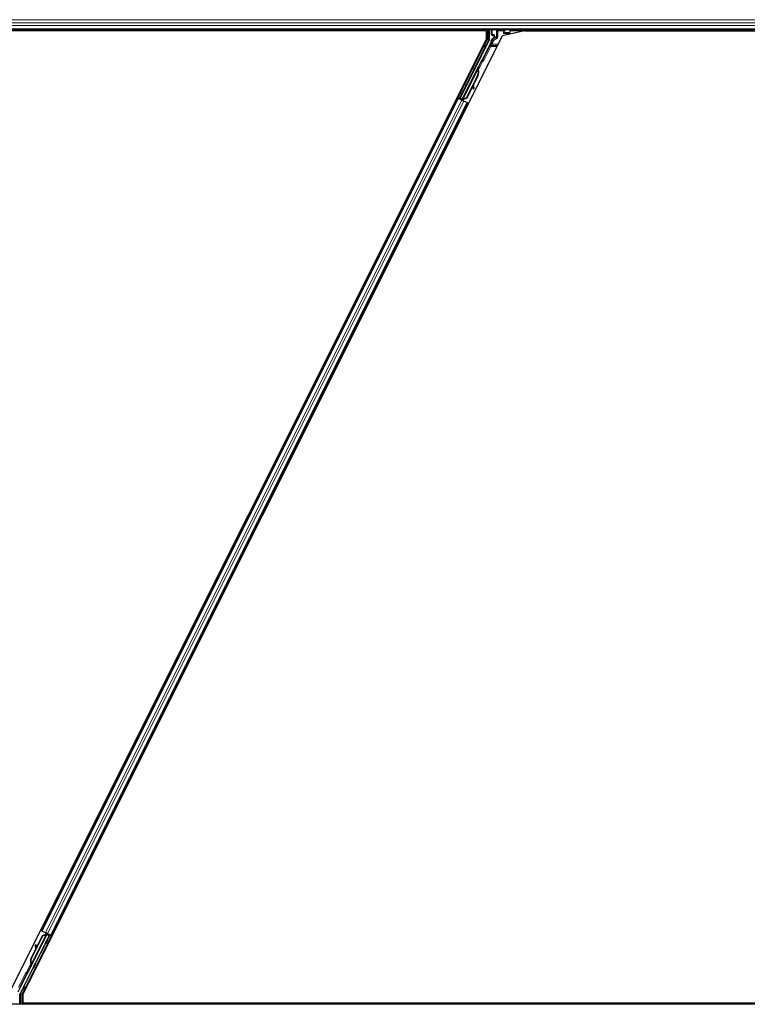
# Model space of a CAD drawing. Units: inches. Extents: x 0.4 to 33.6, y 0.4 to 21.6.
# Drawn here: x 23.7 to 24.1, y 6.3 to 6.8 of the extents above; entities that cross this region are included whole.
import ezdxf

# ---------------------------------------------------------------- set-up
doc = ezdxf.new("R2010")
doc.units = ezdxf.units.IN
doc.header["$MEASUREMENT"] = 0
doc.layers.add('Visible (ANSI)', color=7, linetype='Continuous', lineweight=25)
doc.layers.add('Visible Narrow (ANSI)', color=7, linetype='Continuous', lineweight=18)

msp = doc.modelspace()

# ---------------------------------------------------------------- linework, layer by layer
at = {"layer": 'Visible (ANSI)'}
for p, q in [((24.645939, 6.765021), (23.692951, 6.765021)), ((23.934605, 6.764401), (23.693097, 6.764401)), ((23.935351, 6.764391), (23.693099, 6.764391)), ((23.934915, 6.765021), (23.9346, 6.764391)), ((23.935351, 6.760295), (23.935351, 6.764391)), ((23.936779, 6.765021), (23.936779, 6.760101)), ((23.937938, 6.762297), (23.937938, 6.764946)), ((23.953958, 6.764391), (23.943151, 6.761896)), ((23.94699, 6.764007), (23.947497, 6.765021)), ((23.94699, 6.764007), (23.94699, 6.764946)), ((24.414605, 6.764401), (23.947187, 6.764401)), ((23.953958, 6.764391), (24.415351, 6.764391)), ((23.703452, 6.296497), (23.935351, 6.760295)), ((23.709577, 6.294748), (23.943151, 6.761896)), ((23.936715, 6.759833), (23.922571, 6.731544)), ((23.938138, 6.762097), (23.938939, 6.762097)), ((23.938839, 6.760736), (23.938228, 6.760383)), ((23.939139, 6.761897), (23.939139, 6.761255)), ((23.943698, 6.762976), (23.944298, 6.763575)), ((23.944298, 6.763576), (23.944379, 6.763576)), ((23.944437, 6.763576), (23.944379, 6.763576)), ((23.944437, 6.763576), (23.946757, 6.763576)), ((23.946475, 6.762976), (23.946298, 6.762623)), ((23.946775, 6.763576), (23.946475, 6.762976)), ((23.946757, 6.763576), (23.946775, 6.763576)), ((23.946775, 6.763576), (23.946815, 6.763657)), ((23.946815, 6.763657), (23.94699, 6.764007)), ((23.937674, 6.758987), (23.933298, 6.750236)), ((23.93304, 6.749937), (23.923589, 6.731035)), ((23.92342, 6.730691), (23.931066, 6.745983)), ((23.931227, 6.745904), (23.931067, 6.745984)), ((23.931353, 6.745841), (23.931227, 6.745904)), ((23.931253, 6.746339), (23.931432, 6.746696)), ((23.93154, 6.746195), (23.931253, 6.746339)), ((23.931253, 6.745492), (23.931317, 6.74546)), ((23.931317, 6.74546), (23.931367, 6.745436)), ((23.931734, 6.746545), (23.931328, 6.745735)), ((23.931329, 6.745664), (23.931762, 6.746532)), ((23.931331, 6.745766), (23.931723, 6.746551)), ((23.931773, 6.746526), (23.931331, 6.745642)), ((23.931432, 6.746696), (23.931719, 6.746553)), ((23.931719, 6.746553), (23.93154, 6.746195)), ((23.931599, 6.746166), (23.931778, 6.746524)), ((23.931723, 6.746551), (23.931719, 6.746553)), ((23.931723, 6.746551), (23.931734, 6.746545)), ((23.931741, 6.746542), (23.931734, 6.746545)), ((23.931741, 6.746542), (23.931755, 6.746535)), ((23.931762, 6.746532), (23.931755, 6.746535)), ((23.931762, 6.746532), (23.931773, 6.746526)), ((23.931778, 6.746524), (23.931773, 6.746526)), ((23.931107, 6.74261), (23.925606, 6.731608)), ((23.931221, 6.742554), (23.92572, 6.731551)), ((23.931302, 6.742513), (23.929022, 6.737953)), ((23.928746, 6.737401), (23.925801, 6.731511)), ((23.928723, 6.737559), (23.928897, 6.73634)), ((23.928933, 6.736097), (23.92925, 6.736141)), ((23.928952, 6.736088), (23.929269, 6.736132)), ((23.929214, 6.736384), (23.928975, 6.738062)), ((23.929, 6.738113), (23.929237, 6.736372)), ((23.718814, 6.32581), (23.921642, 6.731469)), ((23.921079, 6.73175), (23.921642, 6.731469)), ((23.92303, 6.730951), (23.921608, 6.731663)), ((23.921642, 6.731469), (23.921842, 6.731369)), ((23.923398, 6.730591), (23.921842, 6.731369)), ((23.922149, 6.731404), (23.922323, 6.731461)), ((23.922323, 6.731461), (23.923403, 6.733584)), ((23.923093, 6.731076), (23.922323, 6.731461)), ((23.923438, 6.733566), (23.922421, 6.731494)), ((23.922421, 6.731494), (23.922571, 6.731544)), ((23.922421, 6.731494), (23.923542, 6.730933)), ((23.923589, 6.731035), (23.922571, 6.731544)), ((23.923126, 6.731141), (23.922959, 6.73081)), ((23.923419, 6.730689), (23.923376, 6.730602)), ((23.923419, 6.730689), (23.92358, 6.730609)), ((23.923587, 6.731024), (23.923589, 6.731035)), ((23.923827, 6.730719), (23.92369, 6.730445)), ((23.925606, 6.731608), (23.924006, 6.730998)), ((23.92407, 6.730966), (23.924006, 6.730998)), ((23.92412, 6.730941), (23.92407, 6.730966)), ((23.92572, 6.731551), (23.92412, 6.730941)), ((23.925801, 6.731511), (23.924196, 6.730903)), ((23.925606, 6.731608), (23.92572, 6.731551)), ((23.723286, 6.323574), (23.926115, 6.729233)), ((23.923398, 6.730591), (23.924359, 6.73011)), ((23.92358, 6.730609), (23.923706, 6.730546)), ((23.923706, 6.730546), (23.923662, 6.730459)), ((23.92378, 6.730509), (23.923736, 6.730422)), ((23.924065, 6.730434), (23.923809, 6.730562)), ((23.925915, 6.729332), (23.924359, 6.73011)), ((23.925915, 6.729332), (23.926115, 6.729233)), ((23.926115, 6.729233), (23.926678, 6.728951)), ((23.722357, 6.323498), (23.708213, 6.29521)), ((23.711888, 6.305106), (23.721339, 6.324007)), ((23.713707, 6.312489), (23.719209, 6.323491)), ((23.713821, 6.312432), (23.719322, 6.323435)), ((23.721508, 6.324351), (23.713862, 6.309059)), ((23.716182, 6.317642), (23.719127, 6.323532)), ((23.718814, 6.32581), (23.71825, 6.326092)), ((23.719013, 6.32571), (23.718814, 6.32581)), ((23.719013, 6.32571), (23.720569, 6.324932)), ((23.719127, 6.323532), (23.720732, 6.324139)), ((23.719209, 6.323491), (23.720809, 6.324101)), ((23.719322, 6.323435), (23.719209, 6.323491)), ((23.719322, 6.323435), (23.720922, 6.324045)), ((23.72153, 6.324452), (23.720569, 6.324932)), ((23.720809, 6.324101), (23.720858, 6.324076)), ((23.720858, 6.324076), (23.720922, 6.324045)), ((23.720863, 6.324608), (23.721119, 6.324481)), ((23.721101, 6.324324), (23.721238, 6.324598)), ((23.721149, 6.324534), (23.721193, 6.32462)), ((23.721223, 6.324497), (23.721266, 6.324584)), ((23.721348, 6.324434), (23.721223, 6.324497)), ((23.721341, 6.324018), (23.721339, 6.324007)), ((23.721339, 6.324007), (23.722357, 6.323498)), ((23.721509, 6.324354), (23.721348, 6.324434)), ((23.722507, 6.323549), (23.721387, 6.324109)), ((23.72149, 6.321477), (23.722507, 6.323549)), ((23.721509, 6.324354), (23.721552, 6.324441)), ((23.722605, 6.323581), (23.721525, 6.321459)), ((23.72153, 6.324452), (23.723087, 6.323673)), ((23.721802, 6.323901), (23.721969, 6.324232)), ((23.721835, 6.323966), (23.722605, 6.323581)), ((23.721898, 6.324091), (23.72332, 6.32338)), ((23.722507, 6.323549), (23.722357, 6.323498)), ((23.722779, 6.323639), (23.722605, 6.323581)), ((23.723286, 6.323574), (23.723087, 6.323673)), ((23.723849, 6.323292), (23.723286, 6.323574)), ((23.715976, 6.318955), (23.715659, 6.318911)), ((23.715995, 6.318946), (23.715678, 6.318901)), ((23.715928, 6.31693), (23.715691, 6.31867)), ((23.715714, 6.318659), (23.715953, 6.316981)), ((23.716205, 6.317484), (23.716031, 6.318703)), ((23.713626, 6.31253), (23.715906, 6.317089)), ((23.713329, 6.308877), (23.713151, 6.308519)), ((23.713151, 6.308519), (23.713155, 6.308517)), ((23.713155, 6.308517), (23.713597, 6.3094)), ((23.713441, 6.308373), (23.713155, 6.308517)), ((23.713599, 6.309379), (23.713166, 6.308511)), ((23.713166, 6.308511), (23.713173, 6.308508)), ((23.71346, 6.308364), (23.713173, 6.308508)), ((23.713187, 6.308501), (23.713194, 6.308497)), ((23.713194, 6.308497), (23.7136, 6.309308)), ((23.71348, 6.308354), (23.713194, 6.308497)), ((23.713597, 6.309277), (23.713205, 6.308492)), ((23.713205, 6.308492), (23.71321, 6.308489)), ((23.71321, 6.308489), (23.713388, 6.308847)), ((23.713496, 6.308346), (23.71321, 6.308489)), ((23.713675, 6.308704), (23.713388, 6.308847)), ((23.713675, 6.308704), (23.713496, 6.308346)), ((23.713611, 6.309582), (23.713562, 6.309607)), ((23.713575, 6.309201), (23.713701, 6.309138)), ((23.713675, 6.30955), (23.713611, 6.309582)), ((23.713701, 6.309138), (23.713861, 6.309058)), ((23.707254, 6.296055), (23.71163, 6.304807)), ((23.713441, 6.308373), (23.713441, 6.308373)), ((23.71348, 6.308354), (23.71348, 6.308354)), ((23.708149, 6.290021), (23.708149, 6.294942)), ((23.709577, 6.294748), (23.709577, 6.290651)), ((24.648237, 6.290021), (23.690552, 6.290021)), ((24.17097, 6.290651), (23.709577, 6.290651)), ((23.710328, 6.290651), (23.710013, 6.290021)), ((24.177741, 6.290641), (23.710323, 6.290641))]:
    msp.add_line(p, q, dxfattribs=at)
for centre, major_axis, ratio, start_param, end_param in [((23.938138, 6.764946), (-0.000141, 0.000141), 0.9996955, 0.3992394, 0.7852459), ((23.94679, 6.764946), (0.000141, 0.000141), 0.9996955, 5.4979394, 5.8839459), ((23.936179, 6.760101), (0.000584, -0.000138), 0.9998392, 6.0513979, 6.5149727), ((23.935437, 6.760105), (0.002434, -0.000574), 0.9998392, 6.0513979, 6.4368004), ((23.938138, 6.762297), (-0.000141, -0.000141), 0.9996955, 5.4979394, 7.0684312), ((23.938539, 6.761255), (0.00052, -0.0003), 0.9997969, 5.7596745, 6.8066962), ((23.938939, 6.761897), (0.000141, 0.000141), 0.9996955, 5.4979394, 7.0684312), ((23.944298, 6.762976), (0, 0.0006), 0.0174551, 0, 0.0174533), ((23.933119, 6.750325), (0.000179, -0.000089), 0.9998477, 5.7847198, 6.2831853), ((23.929733, 6.743297), (0.001521, 0.003041), 0.005236, 0, 0.4899538), ((23.928314, 6.744007), (-0.001521, -0.003041), 0.9184464, 1.5708053, 2.4612423), ((23.928428, 6.74395), (-0.001521, -0.003041), 0.9184464, 1.5708053, 2.4612423), ((23.928497, 6.743916), (-0.00152, -0.003041), 0.9225381, 1.5707872, 2.4612242), ((23.931211, 6.745465), (0.000836, 0.001673), 0.005236, 0.8740654, 1.4212001), ((23.931211, 6.745465), (-0.000836, -0.001673), 0.005236, 1.7005617, 2.2675202), ((23.930019, 6.743154), (0.001521, 0.003041), 0.005236, 6.2831818, 6.7731391), ((23.930078, 6.743125), (0.001521, 0.003041), 0.005236, 5.7932244, 6.2831818), ((23.930925, 6.745608), (-0.000577, -0.001154), 0.005236, 2.7658895, 3.5172958), ((23.92885, 6.736691), (0.000083, -0.000594), 0.0043131, 5.3447865, 6.2831853), ((23.928869, 6.736682), (0.000083, -0.000594), 0.0043131, 6.0839042, 6.2831853), ((23.929748, 6.732628), (-0.000552, 0.003962), 0.0043131, 5.8304198, 6.7300135), ((23.929167, 6.736735), (0.000083, -0.000594), 0.0043131, 5.3447865, 6.7300135), ((23.929186, 6.736726), (0.000083, -0.000594), 0.0043131, 5.8304198, 7.2156469), ((23.921613, 6.731672), (0.000537, -0.000268), 0.0174551, 4.712389, 6.265732), ((23.923214, 6.733163), (-0.00055, -0.0011), 0.0174551, 1.9547688, 4.3284165), ((23.924069, 6.730444), (0.000537, -0.000268), 0.0174551, 4.216916, 4.712389), ((23.720859, 6.324599), (-0.000537, 0.000268), 0.0174551, 4.2169068, 4.712389), ((23.723315, 6.323371), (-0.000537, 0.000268), 0.0174551, 4.712389, 6.265732), ((23.715742, 6.318317), (-0.000083, 0.000594), 0.0043171, 5.8304256, 7.2156527), ((23.715761, 6.318307), (-0.000083, 0.000594), 0.0043171, 5.3447923, 6.7300194), ((23.71518, 6.322415), (0.000552, -0.003962), 0.0043171, 5.8304256, 6.7300194), ((23.716059, 6.318361), (-0.000083, 0.000594), 0.0043171, 6.0841008, 6.2831853), ((23.716078, 6.318351), (-0.000083, 0.000594), 0.0043171, 5.3447923, 6.2831853), ((23.721714, 6.32188), (0.00055, 0.0011), 0.0174551, 1.9547688, 4.3284165), ((23.716432, 6.311127), (0.001521, 0.003041), 0.9225381, 1.5708055, 2.4612426), ((23.713717, 6.309577), (0.000836, 0.001673), 0.005236, 1.7005308, 2.2675273), ((23.713717, 6.309577), (-0.000836, -0.001673), 0.005236, 0.8740725, 1.4212308), ((23.716501, 6.311092), (0.00152, 0.003041), 0.9184464, 1.5707874, 2.4612244), ((23.716614, 6.311036), (0.00152, 0.003041), 0.9184464, 1.5707874, 2.4612244), ((23.71485, 6.311918), (-0.001521, -0.003041), 0.005236, 5.7932315, 6.2831888), ((23.714909, 6.311888), (-0.001521, -0.003041), 0.005236, 0.0000035, 0.4899609), ((23.715195, 6.311745), (-0.001521, -0.003041), 0.005236, 0.0000035, 0.4899609), ((23.711809, 6.304718), (-0.000179, 0.000089), 0.9998477, 5.7847198, 6.2831853), ((23.714003, 6.309434), (0.000577, 0.001154), 0.005236, 2.7658205, 3.5173649), ((23.714003, 6.309434), (-0.000836, -0.001673), 0.005236, 5.4091092, 5.4091199), ((23.708749, 6.294942), (-0.000584, 0.000138), 0.9998392, 6.0513979, 6.5149727)]:
    msp.add_ellipse(centre, major_axis=major_axis, ratio=ratio, start_param=start_param, end_param=end_param, dxfattribs=at)
for centre, major_axis in [((23.942464, 6.764976), (-0.00148, 0)), ((23.929735, 6.746203), (0.000577, 0.001154)), ((23.923729, 6.734336), (0.000577, 0.001154)), ((23.923845, 6.734279), (0.000577, 0.001154)), ((23.925799, 6.738332), (0.000894, 0.001789)), ((23.719129, 6.31671), (-0.000894, -0.001789)), ((23.721083, 6.320764), (-0.000577, -0.001154)), ((23.721199, 6.320706), (-0.000577, -0.001154)), ((23.715193, 6.308839), (-0.000577, -0.001154))]:
    msp.add_ellipse(centre, major_axis=major_axis, ratio=0.0174551, dxfattribs=at)
for points, knots in [([(23.938228, 6.760383), (23.938186, 6.760358), (23.938148, 6.760329), (23.938078, 6.760261), (23.938048, 6.760223), (23.937996, 6.760142), (23.937975, 6.760098), (23.937944, 6.760006), (23.937934, 6.759958), (23.93793, 6.75991)], [0, 0, 0, 0, 0.018443045, 0.018443045, 0.036881384, 0.036881384, 0.055319798, 0.055319798, 0.073762776, 0.073762776, 0.073762776, 0.073762776]), ([(23.939035, 6.760623), (23.939036, 6.760623), (23.939037, 6.760624), (23.939182, 6.760707), (23.939303, 6.760833), (23.939373, 6.760961)], [-0.083225687, -0.083225687, -0.083225687, -0.083225687, -0.0827497, -0.0827497, 0, 0, 0, 0]), ([(23.933233, 6.750161), (23.933193, 6.750132), (23.933155, 6.750099), (23.93309, 6.750023), (23.933062, 6.749982), (23.93304, 6.749937)], [0, 0, 0, 0, 0.019000334, 0.019000334, 0.038000618, 0.038000618, 0.038000618, 0.038000618]), ([(23.931067, 6.745984), (23.931065, 6.745981), (23.931064, 6.745978), (23.931063, 6.745975), (23.931061, 6.745972), (23.93106, 6.745968), (23.931059, 6.745965), (23.931058, 6.745961), (23.931058, 6.745957), (23.931057, 6.745954), (23.931056, 6.74595), (23.931056, 6.745946), (23.931056, 6.745942), (23.931055, 6.745938), (23.931055, 6.745934), (23.931055, 6.74593), (23.931055, 6.745926), (23.931055, 6.745922), (23.931055, 6.745917), (23.931056, 6.745913), (23.931056, 6.745908), (23.931057, 6.745904), (23.931057, 6.745899), (23.931058, 6.745895), (23.931059, 6.74589), (23.93106, 6.745885), (23.931061, 6.745881), (23.931062, 6.745876), (23.931063, 6.745872), (23.931064, 6.745868), (23.931065, 6.745863), (23.931067, 6.745857), (23.931068, 6.745851), (23.93107, 6.745845), (23.931072, 6.74584), (23.931074, 6.745834), (23.931076, 6.745829), (23.931078, 6.745824), (23.93108, 6.745818), (23.931082, 6.745812), (23.931084, 6.745807), (23.931086, 6.745801), (23.931089, 6.745795), (23.931091, 6.74579), (23.931093, 6.745784), (23.931096, 6.745778), (23.931099, 6.745772), (23.931101, 6.745766), (23.931104, 6.74576), (23.931107, 6.745754), (23.93111, 6.745748), (23.931113, 6.745741), (23.931116, 6.745735), (23.931119, 6.745729), (23.931122, 6.745723), (23.931126, 6.745714), (23.931131, 6.745706), (23.931135, 6.745698), (23.931138, 6.745693), (23.93114, 6.745688), (23.931143, 6.745684), (23.931146, 6.745677), (23.93115, 6.74567), (23.931153, 6.745664), (23.931157, 6.745657), (23.931161, 6.74565), (23.931165, 6.745643), (23.931169, 6.745636), (23.931173, 6.745629), (23.931176, 6.745622), (23.93118, 6.745616), (23.931184, 6.745609), (23.931189, 6.745601), (23.931193, 6.745594), (23.931197, 6.745587), (23.931201, 6.74558), (23.931205, 6.745573), (23.931209, 6.745566), (23.931214, 6.745559), (23.931218, 6.745551), (23.931222, 6.745544), (23.931227, 6.745537), (23.931231, 6.745529), (23.931236, 6.745522), (23.93124, 6.745515), (23.931244, 6.745507), (23.931249, 6.7455), (23.931253, 6.745492)], [0, 0, 0, 0, 0.00372486, 0.00372486, 0.00372486, 0.00745131, 0.00745131, 0.00745131, 0.01117751, 0.01117751, 0.01117751, 0.01490162, 0.01490162, 0.01490162, 0.0186218, 0.0186218, 0.0186218, 0.02233619, 0.02233619, 0.02233619, 0.02604296, 0.02604296, 0.02604296, 0.02974029, 0.02974029, 0.02974029, 0.03342638, 0.03342638, 0.03342638, 0.03640947, 0.03640947, 0.03640947, 0.04076926, 0.04076926, 0.04076926, 0.04443837, 0.04443837, 0.04443837, 0.04810536, 0.04810536, 0.04810536, 0.05176846, 0.05176846, 0.05176846, 0.05542591, 0.05542591, 0.05542591, 0.05907595, 0.05907595, 0.05907595, 0.06271684, 0.06271684, 0.06271684, 0.06634687, 0.06634687, 0.06634687, 0.07096446, 0.07096446, 0.07096446, 0.07357217, 0.07357217, 0.07357217, 0.07718059, 0.07718059, 0.07718059, 0.08078786, 0.08078786, 0.08078786, 0.08439152, 0.08439152, 0.08439152, 0.08798912, 0.08798912, 0.08798912, 0.09157823, 0.09157823, 0.09157823, 0.09515641, 0.09515641, 0.09515641, 0.09872131, 0.09872131, 0.09872131, 0.10227061, 0.10227061, 0.10227061, 0.10580207, 0.10580207, 0.10580207, 0.10580207]), ([(23.931367, 6.745436), (23.931365, 6.745441), (23.931364, 6.745447), (23.931363, 6.745453), (23.931362, 6.745459), (23.931361, 6.745465), (23.93136, 6.74547), (23.931358, 6.745476), (23.931357, 6.745482), (23.931356, 6.745487), (23.931355, 6.745493), (23.931354, 6.745499), (23.931353, 6.745504), (23.931352, 6.74551), (23.931351, 6.745515), (23.93135, 6.745521), (23.931349, 6.745526), (23.931348, 6.745532), (23.931347, 6.745537), (23.931345, 6.745544), (23.931344, 6.745551), (23.931343, 6.745558), (23.931342, 6.745562), (23.931342, 6.745566), (23.931341, 6.74557), (23.93134, 6.745575), (23.931339, 6.74558), (23.931338, 6.745586), (23.931338, 6.745591), (23.931337, 6.745596), (23.931336, 6.745601), (23.931335, 6.745606), (23.931335, 6.745612), (23.931334, 6.745617), (23.931333, 6.745622), (23.931333, 6.745627), (23.931332, 6.745632), (23.931332, 6.745637), (23.931331, 6.745642), (23.931331, 6.745647), (23.93133, 6.745652), (23.93133, 6.745656), (23.931329, 6.745661), (23.931329, 6.745666), (23.931329, 6.745671), (23.931328, 6.745675), (23.931328, 6.74568), (23.931328, 6.745685), (23.931328, 6.745689), (23.931328, 6.745694), (23.931327, 6.745699), (23.931327, 6.745703), (23.931327, 6.745709), (23.931327, 6.745715), (23.931327, 6.74572), (23.931327, 6.745723), (23.931328, 6.745726), (23.931328, 6.74573), (23.931328, 6.745734), (23.931328, 6.745738), (23.931328, 6.745742), (23.931329, 6.745747), (23.931329, 6.745751), (23.931329, 6.745755), (23.93133, 6.745759), (23.93133, 6.745763), (23.931331, 6.745767), (23.931332, 6.745771), (23.931332, 6.745775), (23.931333, 6.745779), (23.931334, 6.745782), (23.931334, 6.745786), (23.931335, 6.74579), (23.931336, 6.745794), (23.931337, 6.745797), (23.931338, 6.745801), (23.931339, 6.745805), (23.93134, 6.745808), (23.931341, 6.745812), (23.931342, 6.745815), (23.931343, 6.745819), (23.931345, 6.745822), (23.931346, 6.745825), (23.931347, 6.745829), (23.931349, 6.745832), (23.93135, 6.745835), (23.931352, 6.745838), (23.931353, 6.745841)], [0, 0, 0, 0, 0.002346749, 0.002346749, 0.002346749, 0.004698508, 0.004698508, 0.004698508, 0.007052327, 0.007052327, 0.007052327, 0.009405267, 0.009405267, 0.009405267, 0.011754434, 0.011754434, 0.011754434, 0.014097016, 0.014097016, 0.014097016, 0.017052365, 0.017052365, 0.017052365, 0.018755583, 0.018755583, 0.018755583, 0.021080949, 0.021080949, 0.021080949, 0.023405692, 0.023405692, 0.023405692, 0.025728618, 0.025728618, 0.025728618, 0.028048554, 0.028048554, 0.028048554, 0.030364354, 0.030364354, 0.030364354, 0.032674905, 0.032674905, 0.032674905, 0.034979129, 0.034979129, 0.034979129, 0.037275988, 0.037275988, 0.037275988, 0.039564488, 0.039564488, 0.039564488, 0.042479447, 0.042479447, 0.042479447, 0.044115395, 0.044115395, 0.044115395, 0.046386054, 0.046386054, 0.046386054, 0.048655059, 0.048655059, 0.048655059, 0.050921413, 0.050921413, 0.050921413, 0.05318414, 0.05318414, 0.05318414, 0.055442288, 0.055442288, 0.055442288, 0.057694932, 0.057694932, 0.057694932, 0.059941178, 0.059941178, 0.059941178, 0.062180163, 0.062180163, 0.062180163, 0.06441106, 0.06441106, 0.06441106, 0.066633081, 0.066633081, 0.066633081, 0.066633081]), ([(23.931443, 6.745397), (23.931442, 6.745403), (23.931441, 6.745409), (23.93144, 6.745415), (23.931439, 6.74542), (23.931437, 6.745426), (23.931436, 6.745432), (23.931435, 6.745438), (23.931434, 6.745443), (23.931433, 6.745449), (23.931432, 6.745455), (23.93143, 6.74546), (23.931429, 6.745466), (23.931428, 6.745472), (23.931427, 6.745477), (23.931426, 6.745483), (23.931425, 6.745488), (23.931424, 6.745494), (23.931423, 6.745499), (23.931422, 6.745506), (23.93142, 6.745513), (23.931419, 6.74552), (23.931419, 6.745524), (23.931418, 6.745528), (23.931417, 6.745532), (23.931416, 6.745537), (23.931415, 6.745542), (23.931415, 6.745548), (23.931414, 6.745553), (23.931413, 6.745558), (23.931412, 6.745563), (23.931411, 6.745568), (23.931411, 6.745574), (23.93141, 6.745579), (23.931409, 6.745584), (23.931409, 6.745589), (23.931408, 6.745594), (23.931408, 6.745599), (23.931407, 6.745604), (23.931406, 6.745609), (23.931406, 6.745614), (23.931406, 6.745618), (23.931405, 6.745623), (23.931405, 6.745628), (23.931404, 6.745633), (23.931404, 6.745638), (23.931404, 6.745642), (23.931403, 6.745647), (23.931403, 6.745652), (23.931403, 6.745656), (23.931403, 6.745661), (23.931403, 6.745665), (23.931403, 6.745671), (23.931403, 6.745677), (23.931403, 6.745683), (23.931403, 6.745686), (23.931403, 6.745689), (23.931403, 6.745692), (23.931403, 6.745696), (23.931403, 6.745701), (23.931403, 6.745705), (23.931404, 6.745709), (23.931404, 6.745713), (23.931404, 6.745717), (23.931405, 6.745721), (23.931405, 6.745725), (23.931406, 6.745729), (23.931406, 6.745733), (23.931407, 6.745737), (23.931408, 6.745741), (23.931408, 6.745745), (23.931409, 6.745749), (23.93141, 6.745753), (23.931411, 6.745756), (23.931411, 6.74576), (23.931412, 6.745764), (23.931413, 6.745767), (23.931414, 6.745771), (23.931415, 6.745774), (23.931416, 6.745778), (23.931418, 6.745781), (23.931419, 6.745785), (23.93142, 6.745788), (23.931421, 6.745791), (23.931423, 6.745795), (23.931424, 6.745798), (23.931426, 6.745801), (23.931427, 6.745804)], [0, 0, 0, 0, 0.002346749, 0.002346749, 0.002346749, 0.004698508, 0.004698508, 0.004698508, 0.007052327, 0.007052327, 0.007052327, 0.009405267, 0.009405267, 0.009405267, 0.011754434, 0.011754434, 0.011754434, 0.014097016, 0.014097016, 0.014097016, 0.017052365, 0.017052365, 0.017052365, 0.018755583, 0.018755583, 0.018755583, 0.021080949, 0.021080949, 0.021080949, 0.023405692, 0.023405692, 0.023405692, 0.025728618, 0.025728618, 0.025728618, 0.028048554, 0.028048554, 0.028048554, 0.030364354, 0.030364354, 0.030364354, 0.032674905, 0.032674905, 0.032674905, 0.034979129, 0.034979129, 0.034979129, 0.037275988, 0.037275988, 0.037275988, 0.039564488, 0.039564488, 0.039564488, 0.042479447, 0.042479447, 0.042479447, 0.044115395, 0.044115395, 0.044115395, 0.046386054, 0.046386054, 0.046386054, 0.048655059, 0.048655059, 0.048655059, 0.050921413, 0.050921413, 0.050921413, 0.05318414, 0.05318414, 0.05318414, 0.055442288, 0.055442288, 0.055442288, 0.057694932, 0.057694932, 0.057694932, 0.059941178, 0.059941178, 0.059941178, 0.062180163, 0.062180163, 0.062180163, 0.06441106, 0.06441106, 0.06441106, 0.066633081, 0.066633081, 0.066633081, 0.066633081]), ([(23.924006, 6.730998), (23.923889, 6.730974), (23.923782, 6.730946), (23.92369, 6.730909), (23.923625, 6.730882), (23.923569, 6.730851), (23.923523, 6.730815), (23.923477, 6.730778), (23.923443, 6.730737), (23.923419, 6.730689)], [0, 0, 0, 0, 0.04830059, 0.04830059, 0.04830059, 0.08291018, 0.08291018, 0.08291018, 0.11752004, 0.11752004, 0.11752004, 0.11752004]), ([(23.923706, 6.730546), (23.923746, 6.730627), (23.923802, 6.730698), (23.923873, 6.730764), (23.923944, 6.730829), (23.924028, 6.730886), (23.92412, 6.730941)], [0, 0, 0, 0, 0.041952806, 0.041952806, 0.041952806, 0.083905617, 0.083905617, 0.083905617, 0.083905617]), ([(23.92378, 6.730509), (23.92382, 6.73059), (23.923877, 6.73066), (23.923948, 6.730726), (23.92402, 6.730791), (23.924104, 6.730848), (23.924196, 6.730903)], [0, 0, 0, 0, 0.041952806, 0.041952806, 0.041952806, 0.083905617, 0.083905617, 0.083905617, 0.083905617]), ([(23.721149, 6.324534), (23.721108, 6.324453), (23.721051, 6.324382), (23.72098, 6.324317), (23.720908, 6.324252), (23.720824, 6.324194), (23.720732, 6.324139)], [0, 0, 0, 0, 0.041952806, 0.041952806, 0.041952806, 0.083905617, 0.083905617, 0.083905617, 0.083905617]), ([(23.721223, 6.324497), (23.721182, 6.324416), (23.721127, 6.324345), (23.721055, 6.324279), (23.720984, 6.324213), (23.720901, 6.324156), (23.720809, 6.324101)], [0, 0, 0, 0, 0.041952806, 0.041952806, 0.041952806, 0.083905617, 0.083905617, 0.083905617, 0.083905617]), ([(23.720922, 6.324045), (23.721039, 6.324069), (23.721147, 6.324097), (23.721238, 6.324134), (23.721303, 6.32416), (23.721359, 6.324191), (23.721405, 6.324228), (23.721451, 6.324264), (23.721485, 6.324306), (23.721509, 6.324354)], [0, 0, 0, 0, 0.04830059, 0.04830059, 0.04830059, 0.08291018, 0.08291018, 0.08291018, 0.11752004, 0.11752004, 0.11752004, 0.11752004]), ([(23.713485, 6.309645), (23.713486, 6.30964), (23.713487, 6.309634), (23.713488, 6.309628), (23.71349, 6.309622), (23.713491, 6.309616), (23.713492, 6.309611), (23.713493, 6.309605), (23.713494, 6.309599), (23.713495, 6.309594), (23.713497, 6.309588), (23.713498, 6.309582), (23.713499, 6.309577), (23.7135, 6.309571), (23.713501, 6.309565), (23.713502, 6.30956), (23.713503, 6.309554), (23.713504, 6.309549), (23.713505, 6.309543), (23.713506, 6.309536), (23.713508, 6.309529), (23.713509, 6.309523), (23.71351, 6.309519), (23.71351, 6.309515), (23.713511, 6.309511), (23.713512, 6.309505), (23.713513, 6.3095), (23.713513, 6.309495), (23.713514, 6.30949), (23.713515, 6.309484), (23.713516, 6.309479), (23.713517, 6.309474), (23.713517, 6.309469), (23.713518, 6.309464), (23.713519, 6.309459), (23.713519, 6.309454), (23.71352, 6.309449), (23.713521, 6.309444), (23.713521, 6.309439), (23.713522, 6.309434), (23.713522, 6.309429), (23.713523, 6.309424), (23.713523, 6.309419), (23.713523, 6.309414), (23.713524, 6.30941), (23.713524, 6.309405), (23.713524, 6.3094), (23.713525, 6.309395), (23.713525, 6.309391), (23.713525, 6.309386), (23.713525, 6.309382), (23.713525, 6.309377), (23.713525, 6.309371), (23.713525, 6.309366), (23.713525, 6.30936), (23.713525, 6.309357), (23.713525, 6.309354), (23.713525, 6.309351), (23.713525, 6.309346), (23.713525, 6.309342), (23.713525, 6.309338), (23.713524, 6.309334), (23.713524, 6.309329), (23.713524, 6.309325), (23.713523, 6.309321), (23.713523, 6.309317), (23.713522, 6.309313), (23.713522, 6.309309), (23.713521, 6.309305), (23.713521, 6.309301), (23.71352, 6.309298), (23.713519, 6.309294), (23.713518, 6.30929), (23.713518, 6.309286), (23.713517, 6.309282), (23.713516, 6.309279), (23.713515, 6.309275), (23.713514, 6.309272), (23.713513, 6.309268), (23.713512, 6.309265), (23.71351, 6.309261), (23.713509, 6.309258), (23.713508, 6.309254), (23.713507, 6.309251), (23.713505, 6.309248), (23.713504, 6.309245), (23.713502, 6.309241), (23.713501, 6.309238)], [0, 0, 0, 0, 0.002346749, 0.002346749, 0.002346749, 0.004698508, 0.004698508, 0.004698508, 0.007052327, 0.007052327, 0.007052327, 0.009405267, 0.009405267, 0.009405267, 0.011754434, 0.011754434, 0.011754434, 0.014097016, 0.014097016, 0.014097016, 0.017052365, 0.017052365, 0.017052365, 0.018755583, 0.018755583, 0.018755583, 0.021080949, 0.021080949, 0.021080949, 0.023405692, 0.023405692, 0.023405692, 0.025728618, 0.025728618, 0.025728618, 0.028048554, 0.028048554, 0.028048554, 0.030364354, 0.030364354, 0.030364354, 0.032674905, 0.032674905, 0.032674905, 0.034979129, 0.034979129, 0.034979129, 0.037275988, 0.037275988, 0.037275988, 0.039564488, 0.039564488, 0.039564488, 0.042479447, 0.042479447, 0.042479447, 0.044115395, 0.044115395, 0.044115395, 0.046386054, 0.046386054, 0.046386054, 0.048655059, 0.048655059, 0.048655059, 0.050921413, 0.050921413, 0.050921413, 0.05318414, 0.05318414, 0.05318414, 0.055442288, 0.055442288, 0.055442288, 0.057694932, 0.057694932, 0.057694932, 0.059941178, 0.059941178, 0.059941178, 0.062180163, 0.062180163, 0.062180163, 0.06441106, 0.06441106, 0.06441106, 0.066633081, 0.066633081, 0.066633081, 0.066633081]), ([(23.713562, 6.309607), (23.713563, 6.309601), (23.713564, 6.309595), (23.713565, 6.30959), (23.713566, 6.309584), (23.713567, 6.309578), (23.713569, 6.309572), (23.71357, 6.309567), (23.713571, 6.309561), (23.713572, 6.309555), (23.713573, 6.30955), (23.713574, 6.309544), (23.713575, 6.309538), (23.713576, 6.309533), (23.713577, 6.309527), (23.713579, 6.309522), (23.71358, 6.309516), (23.713581, 6.309511), (23.713582, 6.309505), (23.713583, 6.309498), (23.713584, 6.309491), (23.713585, 6.309485), (23.713586, 6.309481), (23.713587, 6.309477), (23.713587, 6.309473), (23.713588, 6.309467), (23.713589, 6.309462), (23.71359, 6.309457), (23.71359, 6.309452), (23.713591, 6.309446), (23.713592, 6.309441), (23.713593, 6.309436), (23.713593, 6.309431), (23.713594, 6.309426), (23.713595, 6.309421), (23.713595, 6.309416), (23.713596, 6.309411), (23.713596, 6.309406), (23.713597, 6.309401), (23.713597, 6.309396), (23.713598, 6.309391), (23.713598, 6.309386), (23.713599, 6.309381), (23.713599, 6.309377), (23.713599, 6.309372), (23.7136, 6.309367), (23.7136, 6.309362), (23.7136, 6.309358), (23.7136, 6.309353), (23.713601, 6.309349), (23.713601, 6.309344), (23.713601, 6.309339), (23.713601, 6.309334), (23.713601, 6.309328), (23.713601, 6.309322), (23.713601, 6.309319), (23.713601, 6.309316), (23.7136, 6.309313), (23.7136, 6.309309), (23.7136, 6.309304), (23.7136, 6.3093), (23.713599, 6.309296), (23.713599, 6.309292), (23.713599, 6.309288), (23.713598, 6.309284), (23.713598, 6.30928), (23.713597, 6.309276), (23.713597, 6.309272), (23.713596, 6.309268), (23.713595, 6.309264), (23.713595, 6.30926), (23.713594, 6.309256), (23.713593, 6.309253), (23.713592, 6.309249), (23.713591, 6.309245), (23.71359, 6.309242), (23.713589, 6.309238), (23.713588, 6.309234), (23.713587, 6.309231), (23.713586, 6.309228), (23.713585, 6.309224), (23.713583, 6.309221), (23.713582, 6.309217), (23.713581, 6.309214), (23.713579, 6.309211), (23.713578, 6.309208), (23.713576, 6.309204), (23.713575, 6.309201)], [0, 0, 0, 0, 0.002346749, 0.002346749, 0.002346749, 0.004698508, 0.004698508, 0.004698508, 0.007052327, 0.007052327, 0.007052327, 0.009405267, 0.009405267, 0.009405267, 0.011754434, 0.011754434, 0.011754434, 0.014097016, 0.014097016, 0.014097016, 0.017052365, 0.017052365, 0.017052365, 0.018755583, 0.018755583, 0.018755583, 0.021080949, 0.021080949, 0.021080949, 0.023405692, 0.023405692, 0.023405692, 0.025728618, 0.025728618, 0.025728618, 0.028048554, 0.028048554, 0.028048554, 0.030364354, 0.030364354, 0.030364354, 0.032674905, 0.032674905, 0.032674905, 0.034979129, 0.034979129, 0.034979129, 0.037275988, 0.037275988, 0.037275988, 0.039564488, 0.039564488, 0.039564488, 0.042479447, 0.042479447, 0.042479447, 0.044115395, 0.044115395, 0.044115395, 0.046386054, 0.046386054, 0.046386054, 0.048655059, 0.048655059, 0.048655059, 0.050921413, 0.050921413, 0.050921413, 0.05318414, 0.05318414, 0.05318414, 0.055442288, 0.055442288, 0.055442288, 0.057694932, 0.057694932, 0.057694932, 0.059941178, 0.059941178, 0.059941178, 0.062180163, 0.062180163, 0.062180163, 0.06441106, 0.06441106, 0.06441106, 0.066633081, 0.066633081, 0.066633081, 0.066633081]), ([(23.713861, 6.309058), (23.713863, 6.309061), (23.713864, 6.309064), (23.713865, 6.309068), (23.713867, 6.309071), (23.713868, 6.309075), (23.713869, 6.309078), (23.71387, 6.309082), (23.71387, 6.309085), (23.713871, 6.309089), (23.713872, 6.309093), (23.713872, 6.309097), (23.713873, 6.3091), (23.713873, 6.309104), (23.713873, 6.309108), (23.713873, 6.309113), (23.713873, 6.309117), (23.713873, 6.309121), (23.713873, 6.309125), (23.713872, 6.30913), (23.713872, 6.309134), (23.713871, 6.309139), (23.713871, 6.309143), (23.71387, 6.309148), (23.713869, 6.309153), (23.713868, 6.309157), (23.713867, 6.309162), (23.713866, 6.309167), (23.713865, 6.309171), (23.713864, 6.309175), (23.713863, 6.309179), (23.713862, 6.309185), (23.71386, 6.309191), (23.713858, 6.309198), (23.713856, 6.309203), (23.713854, 6.309208), (23.713852, 6.309214), (23.713851, 6.309219), (23.713848, 6.309225), (23.713846, 6.30923), (23.713844, 6.309236), (23.713842, 6.309241), (23.71384, 6.309247), (23.713837, 6.309253), (23.713835, 6.309259), (23.713832, 6.309265), (23.713829, 6.309271), (23.713827, 6.309277), (23.713824, 6.309283), (23.713821, 6.309289), (23.713818, 6.309295), (23.713815, 6.309301), (23.713812, 6.309307), (23.713809, 6.309314), (23.713806, 6.30932), (23.713802, 6.309328), (23.713797, 6.309336), (23.713793, 6.309345), (23.713791, 6.309349), (23.713788, 6.309354), (23.713786, 6.309359), (23.713782, 6.309366), (23.713778, 6.309372), (23.713775, 6.309379), (23.713771, 6.309386), (23.713767, 6.309393), (23.713763, 6.309399), (23.71376, 6.309406), (23.713756, 6.309413), (23.713752, 6.30942), (23.713748, 6.309427), (23.713744, 6.309434), (23.71374, 6.309441), (23.713735, 6.309448), (23.713731, 6.309455), (23.713727, 6.309462), (23.713723, 6.30947), (23.713719, 6.309477), (23.713714, 6.309484), (23.71371, 6.309491), (23.713706, 6.309499), (23.713701, 6.309506), (23.713697, 6.309513), (23.713693, 6.309521), (23.713688, 6.309528), (23.713684, 6.309535), (23.713679, 6.309543), (23.713675, 6.30955)], [0, 0, 0, 0, 0.00372486, 0.00372486, 0.00372486, 0.00745131, 0.00745131, 0.00745131, 0.01117751, 0.01117751, 0.01117751, 0.01490162, 0.01490162, 0.01490162, 0.0186218, 0.0186218, 0.0186218, 0.02233619, 0.02233619, 0.02233619, 0.02604296, 0.02604296, 0.02604296, 0.02974029, 0.02974029, 0.02974029, 0.03342638, 0.03342638, 0.03342638, 0.03640947, 0.03640947, 0.03640947, 0.04076926, 0.04076926, 0.04076926, 0.04443837, 0.04443837, 0.04443837, 0.04810536, 0.04810536, 0.04810536, 0.05176846, 0.05176846, 0.05176846, 0.05542591, 0.05542591, 0.05542591, 0.05907595, 0.05907595, 0.05907595, 0.06271684, 0.06271684, 0.06271684, 0.06634687, 0.06634687, 0.06634687, 0.07096446, 0.07096446, 0.07096446, 0.07357217, 0.07357217, 0.07357217, 0.07718059, 0.07718059, 0.07718059, 0.08078786, 0.08078786, 0.08078786, 0.08439152, 0.08439152, 0.08439152, 0.08798912, 0.08798912, 0.08798912, 0.09157823, 0.09157823, 0.09157823, 0.09515641, 0.09515641, 0.09515641, 0.09872131, 0.09872131, 0.09872131, 0.10227061, 0.10227061, 0.10227061, 0.10580207, 0.10580207, 0.10580207, 0.10580207]), ([(23.711695, 6.304882), (23.711736, 6.30491), (23.711773, 6.304944), (23.711838, 6.305019), (23.711866, 6.305061), (23.711888, 6.305106)], [0, 0, 0, 0, 0.019000334, 0.019000334, 0.038000618, 0.038000618, 0.038000618, 0.038000618])]:
    msp.add_open_spline(points, degree=3, knots=knots, dxfattribs=at)
at = {"layer": 'Visible Narrow (ANSI)'}
for p, q in [((24.648112, 6.769752), (23.690538, 6.769752)), ((24.647375, 6.768172), (23.691159, 6.768172)), ((24.646768, 6.766871), (23.69183, 6.766871)), ((24.646037, 6.765291), (23.69285, 6.765291)), ((23.935878, 6.765021), (23.935878, 6.760172)), ((23.936478, 6.760172), (23.936478, 6.765021)), ((23.937938, 6.764946), (23.938113, 6.764771)), ((23.938113, 6.764771), (23.938171, 6.764771)), ((23.938113, 6.764771), (23.938113, 6.762471)), ((23.938171, 6.762471), (23.938171, 6.764771)), ((23.938171, 6.764771), (23.940359, 6.764733)), ((23.938313, 6.764971), (23.938262, 6.765021)), ((23.9405, 6.764933), (23.938313, 6.764971)), ((23.940305, 6.76433), (23.940247, 6.76433)), ((23.940247, 6.76433), (23.940247, 6.761679)), ((23.940305, 6.761679), (23.940305, 6.76433)), ((23.940305, 6.76433), (23.94039, 6.764246)), ((23.94099, 6.764246), (23.94039, 6.764246)), ((23.94039, 6.764246), (23.94039, 6.76163)), ((23.94099, 6.764846), (23.940919, 6.764916)), ((23.94099, 6.764846), (23.94099, 6.764246)), ((23.943698, 6.764846), (23.94099, 6.764846)), ((23.94099, 6.764246), (23.943698, 6.764246)), ((23.94099, 6.76163), (23.94099, 6.764246)), ((23.943764, 6.764912), (23.943698, 6.764846)), ((23.943698, 6.764246), (23.943698, 6.764846)), ((23.943698, 6.764246), (23.943698, 6.762976)), ((23.944298, 6.764246), (23.943698, 6.764246)), ((23.946615, 6.764971), (23.944184, 6.764929)), ((23.944298, 6.764246), (23.944379, 6.764326)), ((23.944298, 6.763575), (23.944298, 6.764246)), ((23.944324, 6.764729), (23.946757, 6.764771)), ((23.944379, 6.764326), (23.944379, 6.763576)), ((23.944379, 6.764326), (23.944437, 6.764326)), ((23.944437, 6.763576), (23.944437, 6.764326)), ((23.946666, 6.765021), (23.946615, 6.764971)), ((23.946757, 6.764771), (23.946757, 6.763576)), ((23.946757, 6.764771), (23.946815, 6.764771)), ((23.946815, 6.764771), (23.94699, 6.764946)), ((23.946815, 6.763657), (23.946815, 6.764771)), ((23.935878, 6.760172), (23.934673, 6.757761)), ((23.93521, 6.757493), (23.936415, 6.759904)), ((23.936415, 6.759904), (23.935878, 6.760172)), ((23.935878, 6.760172), (23.936478, 6.760172)), ((23.936415, 6.759904), (23.936715, 6.759833)), ((23.936779, 6.760101), (23.936478, 6.760172)), ((23.938113, 6.762471), (23.937938, 6.762297)), ((23.938171, 6.762471), (23.938113, 6.762471)), ((23.938138, 6.762097), (23.938313, 6.762271)), ((23.938987, 6.762486), (23.938171, 6.762471)), ((23.938818, 6.759684), (23.938222, 6.759752)), ((23.938313, 6.762271), (23.939129, 6.762286)), ((23.94009, 6.761111), (23.938518, 6.760203)), ((23.938518, 6.760203), (23.938818, 6.759684)), ((23.938818, 6.759684), (23.94039, 6.760591)), ((23.939035, 6.760623), (23.938839, 6.760736)), ((23.939129, 6.762286), (23.938939, 6.762097)), ((23.939002, 6.7624), (23.939001, 6.7624)), ((23.939035, 6.760623), (23.940002, 6.761161)), ((23.939139, 6.761897), (23.939336, 6.762093)), ((23.939336, 6.761142), (23.939139, 6.761255)), ((23.939394, 6.762093), (23.939336, 6.762093)), ((23.939336, 6.762093), (23.939336, 6.761142)), ((23.939336, 6.761142), (23.939394, 6.761142)), ((23.940043, 6.761335), (23.939373, 6.760961)), ((23.939394, 6.761142), (23.939394, 6.762093)), ((23.940002, 6.761161), (23.94009, 6.761111)), ((23.94039, 6.760591), (23.94009, 6.761111)), ((23.940305, 6.761679), (23.940247, 6.761679)), ((23.94039, 6.76163), (23.940305, 6.761679)), ((23.94099, 6.76163), (23.94039, 6.76163)), ((23.943698, 6.762976), (23.946475, 6.762976)), ((23.934092, 6.75663), (23.921608, 6.731663)), ((23.922149, 6.731404), (23.934628, 6.756362)), ((23.933519, 6.75663), (23.934092, 6.75663)), ((23.936981, 6.756898), (23.933579, 6.750095)), ((23.934092, 6.757196), (23.933802, 6.757196)), ((23.934673, 6.757761), (23.934085, 6.757761)), ((23.934092, 6.757196), (23.934092, 6.75663)), ((23.934092, 6.75663), (23.934628, 6.756362)), ((23.934116, 6.749827), (23.937517, 6.75663)), ((23.934673, 6.757761), (23.93521, 6.757493)), ((23.936981, 6.756898), (23.937517, 6.75663)), ((23.940801, 6.757196), (23.937517, 6.757196)), ((23.937517, 6.75663), (23.937517, 6.757196)), ((23.937517, 6.75663), (23.940518, 6.75663)), ((23.937974, 6.758916), (23.937531, 6.75803)), ((23.938067, 6.757761), (23.937531, 6.75803)), ((23.937674, 6.758987), (23.937974, 6.758916)), ((23.938511, 6.758648), (23.937974, 6.758916)), ((23.938067, 6.757761), (23.938511, 6.758648)), ((23.941083, 6.757761), (23.938067, 6.757761)), ((23.933579, 6.750095), (23.933298, 6.750236)), ((23.933437, 6.749988), (23.933546, 6.749398)), ((23.933579, 6.750095), (23.934116, 6.749827)), ((23.924006, 6.730998), (23.931253, 6.745492)), ((23.931334, 6.745618), (23.931427, 6.745804)), ((23.931443, 6.745397), (23.931408, 6.745327)), ((23.931488, 6.745281), (23.933546, 6.749398)), ((23.93301, 6.749666), (23.931506, 6.746659)), ((23.933546, 6.749398), (23.93301, 6.749666)), ((23.931107, 6.74261), (23.931221, 6.742554)), ((23.928897, 6.73634), (23.929214, 6.736384)), ((23.929244, 6.736189), (23.929259, 6.736191)), ((23.719013, 6.32571), (23.921842, 6.731369)), ((23.923438, 6.733566), (23.923403, 6.733584)), ((23.923827, 6.730719), (23.92369, 6.730445)), ((23.923708, 6.730436), (23.92387, 6.730761)), ((23.92378, 6.730509), (23.923932, 6.730814)), ((23.924065, 6.730434), (23.924323, 6.730951)), ((23.924238, 6.730987), (23.924196, 6.730903)), ((23.720569, 6.324932), (23.923398, 6.730591)), ((23.72153, 6.324452), (23.924359, 6.73011)), ((23.723087, 6.323673), (23.925915, 6.729332)), ((23.919876, 6.727936), (23.919313, 6.728217)), ((23.920302, 6.728788), (23.919739, 6.729069)), ((23.920405, 6.728994), (23.919842, 6.729276)), ((23.920444, 6.729072), (23.919881, 6.729353)), ((23.925338, 6.72627), (23.924774, 6.726552)), ((23.925441, 6.726476), (23.924877, 6.726758)), ((23.92548, 6.726554), (23.924916, 6.726836)), ((23.924912, 6.725418), (23.924348, 6.725699)), ((23.719448, 6.328489), (23.720012, 6.328207)), ((23.719487, 6.328566), (23.720051, 6.328284)), ((23.71959, 6.328773), (23.720154, 6.328491)), ((23.720016, 6.329625), (23.72058, 6.329343)), ((23.722779, 6.323639), (23.7103, 6.298681)), ((23.710836, 6.298413), (23.72332, 6.32338)), ((23.720922, 6.324045), (23.713675, 6.30955)), ((23.720863, 6.324608), (23.720605, 6.324091)), ((23.72069, 6.324056), (23.720732, 6.324139)), ((23.721149, 6.324534), (23.720996, 6.324228)), ((23.72122, 6.324607), (23.721058, 6.324281)), ((23.721101, 6.324324), (23.721238, 6.324598)), ((23.724484, 6.325971), (23.725048, 6.325689)), ((23.724523, 6.326048), (23.725086, 6.325767)), ((23.724626, 6.326255), (23.72519, 6.325973)), ((23.725052, 6.327107), (23.725616, 6.326825)), ((23.715684, 6.318853), (23.715669, 6.318851)), ((23.716031, 6.318703), (23.715714, 6.318659)), ((23.72149, 6.321477), (23.721525, 6.321459)), ((23.71344, 6.309761), (23.711382, 6.305645)), ((23.713485, 6.309645), (23.71352, 6.309716)), ((23.713594, 6.309425), (23.713501, 6.309238)), ((23.713821, 6.312432), (23.713707, 6.312489)), ((23.710812, 6.305216), (23.707411, 6.298413)), ((23.707947, 6.298144), (23.711349, 6.304948)), ((23.711349, 6.304948), (23.710812, 6.305216)), ((23.711349, 6.304948), (23.71163, 6.304807)), ((23.711491, 6.305055), (23.711382, 6.305645)), ((23.711382, 6.305645), (23.711918, 6.305376)), ((23.711918, 6.305376), (23.713422, 6.308383)), ((23.708149, 6.294942), (23.70845, 6.294871)), ((23.708513, 6.295139), (23.708213, 6.29521)), ((23.70905, 6.294871), (23.70845, 6.294871)), ((23.70845, 6.294871), (23.70845, 6.290021)), ((23.709718, 6.29755), (23.708513, 6.295139)), ((23.708513, 6.295139), (23.70905, 6.294871)), ((23.70905, 6.294871), (23.710255, 6.297281)), ((23.70905, 6.290021), (23.70905, 6.294871)), ((23.710255, 6.297281), (23.709718, 6.29755)), ((23.710255, 6.297281), (23.710843, 6.297281)), ((23.710836, 6.298413), (23.7103, 6.298681)), ((23.710836, 6.297847), (23.710836, 6.298413)), ((23.711409, 6.298413), (23.710836, 6.298413)), ((23.710836, 6.297847), (23.711126, 6.297847))]:
    msp.add_line(p, q, dxfattribs=at)
for centre, radius, start, end in [((23.938313, 6.764771), 0.0002, 90, 179.98255), ((23.94099, 6.764246), 0.0006, 90, 179.98255), ((23.943698, 6.764246), 0.0006, 0, 89.98255), ((23.946615, 6.764771), 0.0002, 0, 89.98255), ((23.938313, 6.762471), 0.0002, 180, 269.98255)]:
    msp.add_arc(centre, radius, start, end, dxfattribs=at)
for centre, major_axis, ratio, start_param, end_param in [((23.938313, 6.764771), (0.000003, 0.0002), 0.7070529, 0.0246821, 1.5831374), ((23.941061, 6.764316), (-0.000752, 0.000319), 0.9751956, 6.1452221, 6.6756559), ((23.94092, 6.764316), (-0.000568, 0.000243), 0.9670933, 5.1047656, 6.6752573), ((23.9405, 6.764733), (0.000003, 0.0002), 0.7070529, 0.0246821, 1.5831374), ((23.943764, 6.764311), (0.000568, 0.000243), 0.9670933, 5.8911133, 7.461605), ((23.944184, 6.764729), (-0.000003, 0.0002), 0.7070529, 4.700048, 6.2585033), ((23.943623, 6.764311), (0.000752, 0.000319), 0.9751956, 5.8907147, 6.4211485), ((23.946615, 6.764771), (-0.000003, 0.0002), 0.7070529, 4.700048, 6.2585033), ((23.935878, 6.760172), (0.000268, 0.000537), 0.9998562, 4.712389, 5.1759638), ((23.935738, 6.760035), (0.002434, -0.000575), 0.9997621, 6.0513979, 6.4016226), ((23.938313, 6.762471), (0.000003, -0.0002), 0.7070529, 4.700048, 6.2585033), ((23.938818, 6.759684), (-0.00052, -0.0003), 0.9998903, 4.712389, 5.6460627), ((23.935738, 6.760035), (0.003018, -0.000712), 0.9998392, 6.0513979, 6.4016226), ((23.938987, 6.762086), (0.000376, 0.00016), 0.9751956, 5.8907147, 7.4612064), ((23.939129, 6.762486), (0.000003, -0.0002), 0.7070529, 4.700048, 6.2585033), ((23.939128, 6.762086), (0.000192, 0.000083), 0.9512323, 5.8929392, 7.4634309), ((23.939515, 6.760961), (-0.000195, 0.000046), 0.224484, 0.0197838, 0.8119443), ((23.938721, 6.76115), (0.000593, -0.000163), 0.973048, 0.0334592, 0.2614373), ((23.93858, 6.76115), (0.000787, -0.000215), 0.9797, 0.0336894, 0.2616675), ((23.939698, 6.761683), (0.000587, -0.000159), 0.9864376, 5.4974519, 6.5444736), ((23.939902, 6.761335), (0.000097, -0.000175), 0.6578853, 0.0231756, 1.2194364), ((23.93984, 6.761683), (0.000393, -0.000108), 0.9797, 5.4978311, 6.5448528), ((23.93979, 6.76163), (0.00052, -0.0003), 0.9993911, 5.7596745, 6.8066962), ((23.93979, 6.76163), (0.001039, -0.0006), 0.9997969, 5.7596745, 6.8066962), ((23.93465, 6.757761), (0.0006, 0.0006), 0.019508, 3.5009499, 4.7319093), ((23.934092, 6.75663), (0.000525, -0.000291), 0.927067, 0.0465695, 2.0461382), ((23.935186, 6.757493), (0.0006, 0.0012), 0.0156113, 3.4892374, 4.7201969), ((23.937554, 6.75803), (-0.0006, -0.0012), 0.0156113, 4.7201969, 5.9511563), ((23.937517, 6.75663), (-0.000548, 0.000244), 0.9326139, 5.1056122, 6.2348052), ((23.938091, 6.757761), (-0.0006, -0.0006), 0.019508, 4.7319093, 5.9628687), ((23.93348, 6.750144), (-0.000358, -0.000716), 0.4285801, 5.2110479, 5.6355647), ((23.933546, 6.749398), (-0.00059, -0.00011), 0.9999455, 4.712389, 5.6356212), ((23.934017, 6.749876), (-0.000843, 0.000422), 0.2121402, 0.4984655, 0.9231757), ((23.9334, 6.750185), (0.000179, -0.00009), 0.9989349, 5.3600096, 6.2831853), ((23.9334, 6.750185), (0.000716, -0.000358), 0.9998477, 5.3600096, 6.2831853), ((23.711528, 6.304858), (-0.000716, 0.000358), 0.9998477, 5.3600096, 6.2831853), ((23.711528, 6.304858), (-0.000179, 0.00009), 0.9989349, 5.3600096, 6.2831853), ((23.711382, 6.305645), (0.00059, 0.00011), 0.9999455, 4.712389, 5.6356212), ((23.710911, 6.305166), (0.000843, -0.000422), 0.2121402, 0.4984655, 0.9231757), ((23.711448, 6.304898), (0.000358, 0.000716), 0.4285801, 5.2110479, 5.6355647), ((23.70905, 6.294871), (-0.000268, -0.000537), 0.9998562, 4.712389, 5.1759638), ((23.709742, 6.29755), (-0.0006, -0.0012), 0.0156113, 3.4892374, 4.7201969), ((23.710836, 6.298413), (-0.000525, 0.000291), 0.927067, 0.0465695, 2.0461382), ((23.710278, 6.297281), (-0.0006, -0.0006), 0.019508, 3.5009499, 4.7319093)]:
    msp.add_ellipse(centre, major_axis=major_axis, ratio=ratio, start_param=start_param, end_param=end_param, dxfattribs=at)
for points, knots in [([(23.940359, 6.764733), (23.940408, 6.764756), (23.940457, 6.764785), (23.940506, 6.76481), (23.940525, 6.76482), (23.940544, 6.76483), (23.940563, 6.764839), (23.940567, 6.76484), (23.94057, 6.764842), (23.940574, 6.764843), (23.940611, 6.76486), (23.940649, 6.764874), (23.940687, 6.764885), (23.940764, 6.764908), (23.940842, 6.764918), (23.940919, 6.764916)], [0.00000878, 0.00000878, 0.00000878, 0.00000878, 0.03748003, 0.03748003, 0.03748003, 0.05174673, 0.05174673, 0.05174673, 0.05428039, 0.05428039, 0.05428039, 0.08142058, 0.08142058, 0.08142058, 0.13634509, 0.13634509, 0.13634509, 0.13634509]), ([(23.940919, 6.764916), (23.940919, 6.764916), (23.940919, 6.764916), (23.94088, 6.764918), (23.940822, 6.764922), (23.940703, 6.764928), (23.940601, 6.764931), (23.9405, 6.764933)], [-0.13634509, -0.13634509, -0.13634509, -0.13634509, -0.13570097, -0.13570097, -0.08142058, -0.05428039, 0, 0, 0, 0]), ([(23.944184, 6.764929), (23.944083, 6.764927), (23.943981, 6.764923), (23.943861, 6.764918), (23.943804, 6.764914), (23.943765, 6.764912), (23.943765, 6.764912), (23.943764, 6.764912)], [-0.13570097, -0.13570097, -0.13570097, -0.13570097, -0.08142058, -0.05428039, 0, 0, 0.00064412, 0.00064412, 0.00064412, 0.00064412]), ([(23.943764, 6.764912), (23.943842, 6.764914), (23.94392, 6.764903), (23.943997, 6.764881), (23.944035, 6.76487), (23.944073, 6.764856), (23.94411, 6.764839), (23.944113, 6.764837), (23.944117, 6.764836), (23.94412, 6.764834), (23.94414, 6.764825), (23.944159, 6.764816), (23.944178, 6.764806), (23.944227, 6.76478), (23.944276, 6.764751), (23.944325, 6.764728)], [-0.00064412, -0.00064412, -0.00064412, -0.00064412, 0.05428039, 0.05428039, 0.05428039, 0.08142058, 0.08142058, 0.08142058, 0.08395461, 0.08395461, 0.08395461, 0.0982233, 0.0982233, 0.0982233, 0.13569222, 0.13569222, 0.13569222, 0.13569222])]:
    msp.add_open_spline(points, degree=3, knots=knots, dxfattribs=at)
for points in [[(23.93793, 6.75991), (23.938028, 6.759857), (23.938125, 6.759805), (23.938222, 6.759752)], [(23.938518, 6.760203), (23.938422, 6.760263), (23.938326, 6.760323), (23.938228, 6.760383)], [(23.93932, 6.761006), (23.939283, 6.760851), (23.939176, 6.760705), (23.939035, 6.760623)]]:
    msp.add_open_spline(points, degree=3, dxfattribs=at)

doc.saveas('drawing.dxf')
